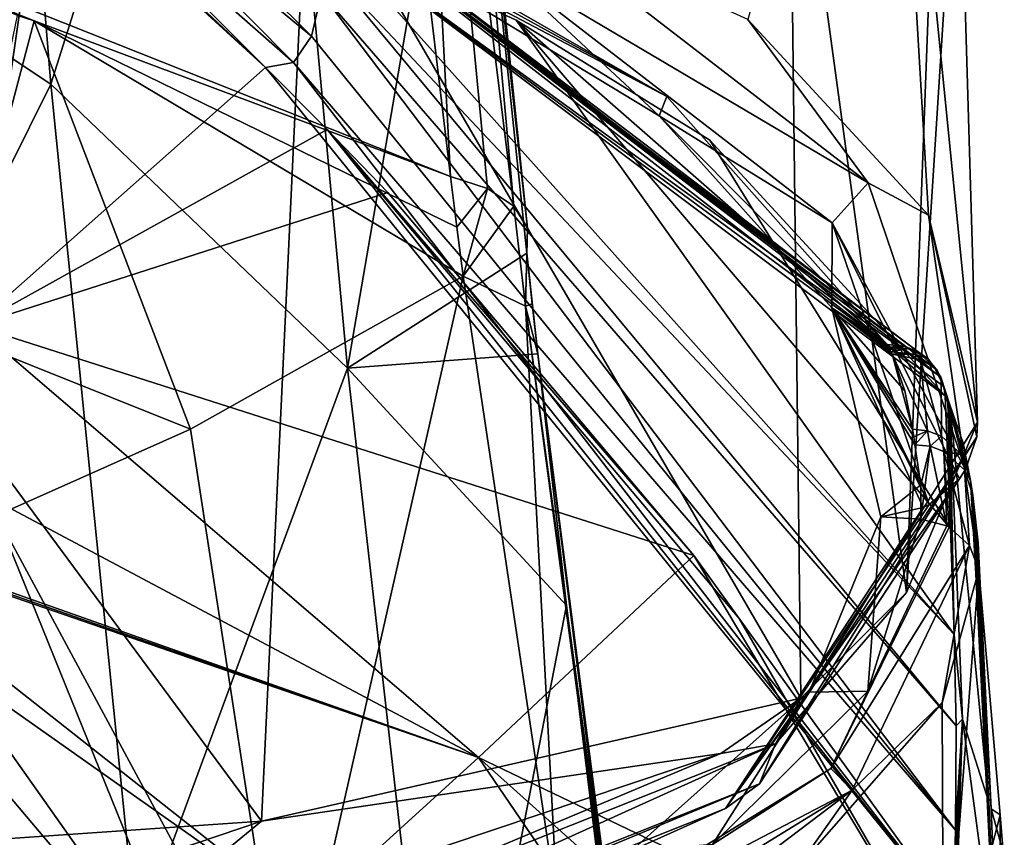
# Model space of a CAD drawing. Units: millimetres. Extents: x -23 to 23, y -122 to 215.
# Drawn here: x 8 to 13, y 94 to 98 of the extents above; entities that cross this region are included whole.
import ezdxf

# ---------------------------------------------------------------- set-up
doc = ezdxf.new("R2010")
doc.units = ezdxf.units.MM
doc.header["$LTSCALE"] = 65.185185
for name, color, linetype in [('109', 7, 'CONTINUOUS'), ('110', 7, 'CONTINUOUS'), ('111', 7, 'CONTINUOUS'), ('112', 7, 'CONTINUOUS'), ('113', 7, 'CONTINUOUS'), ('148', 7, 'CONTINUOUS'), ('149', 7, 'CONTINUOUS'), ('150', 7, 'CONTINUOUS'), ('151', 7, 'CONTINUOUS'), ('152', 7, 'CONTINUOUS'), ('67', 7, 'CONTINUOUS'), ('72', 7, 'CONTINUOUS'), ('75', 7, 'CONTINUOUS'), ('76', 7, 'CONTINUOUS'), ('77', 7, 'CONTINUOUS'), ('78', 7, 'CONTINUOUS'), ('79', 7, 'CONTINUOUS'), ('80', 7, 'CONTINUOUS'), ('81', 7, 'CONTINUOUS'), ('82', 7, 'CONTINUOUS'), ('83', 7, 'CONTINUOUS'), ('84', 7, 'CONTINUOUS'), ('85', 7, 'CONTINUOUS'), ('86', 7, 'CONTINUOUS'), ('87', 7, 'CONTINUOUS')]:
    doc.layers.add(name, color=color, linetype=linetype)

msp = doc.modelspace()

# ---------------------------------------------------------------- linework, layer by layer
at = {"layer": '109', "linetype": 'Continuous'}
for points in [[(7.6741, 98.3371, 73.0609), (7.5884, 98.3644, 73.0381), (0, 101.4382, 73.3687), (7.6741, 98.3371, 73.0609)], [(9.8242, 97.5333, 73.7315), (7.6741, 98.3371, 73.0609), (0, 101.4382, 73.3687), (9.8242, 97.5333, 73.7315)], [(9.8242, 97.5333, 73.7315), (0, 101.4382, 73.3687), (9.4087, 101.0375, 75.6192), (9.8242, 97.5333, 73.7315)]]:
    msp.add_3dface(points, dxfattribs=at)
at = {"layer": '110', "linetype": 'Continuous'}
for points in [[(9.8242, 97.5333, 73.7315), (9.4087, 101.0375, 75.6192), (9.5966, 101.8344, 76.2473), (9.8242, 97.5333, 73.7315)], [(10.0154, 97.4719, 73.8702), (9.8242, 97.5333, 73.7315), (9.5966, 101.8344, 76.2473), (10.0154, 97.4719, 73.8702)], [(10.1515, 97.381, 74.0482), (10.0154, 97.4719, 73.8702), (9.5966, 101.8344, 76.2473), (10.1515, 97.381, 74.0482)], [(9.7588, 101.7059, 76.5452), (10.1515, 97.381, 74.0482), (9.5966, 101.8344, 76.2473), (9.7588, 101.7059, 76.5452)], [(10.2229, 97.2659, 74.2548), (10.1515, 97.381, 74.0482), (9.7588, 101.7059, 76.5452), (10.2229, 97.2659, 74.2548)], [(9.7848, 101.3707, 76.7577), (10.2229, 97.2659, 74.2548), (9.7588, 101.7059, 76.5452), (9.7848, 101.3707, 76.7577)], [(9.9067, 100.1164, 76.1277), (10.2229, 97.2659, 74.2548), (9.7848, 101.3707, 76.7577), (9.9067, 100.1164, 76.1277)], [(10.2183, 97.1371, 74.4705), (10.2229, 97.2659, 74.2548), (9.9067, 100.1164, 76.1277), (10.2183, 97.1371, 74.4705)]]:
    msp.add_3dface(points, dxfattribs=at)
at = {"layer": '111', "linetype": 'Continuous'}
for points in [[(9.8581, 97.2716, 73.5788), (9.8242, 97.5333, 73.7315), (10.0154, 97.4719, 73.8702), (9.8581, 97.2716, 73.5788)], [(9.8894, 97.0191, 73.4287), (9.8581, 97.2716, 73.5788), (10.0154, 97.4719, 73.8702), (9.8894, 97.0191, 73.4287)], [(9.8894, 97.0191, 73.4287), (10.0154, 97.4719, 73.8702), (10.1515, 97.381, 74.0482), (9.8894, 97.0191, 73.4287)], [(9.8894, 97.0191, 73.4287), (10.1515, 97.381, 74.0482), (10.2112, 96.8632, 73.7443), (9.8894, 97.0191, 73.4287)], [(10.1515, 97.381, 74.0482), (10.2229, 97.2659, 74.2548), (10.2112, 96.8632, 73.7443), (10.1515, 97.381, 74.0482)], [(10.2229, 97.2659, 74.2548), (10.2183, 97.1371, 74.4705), (10.2112, 96.8632, 73.7443), (10.2229, 97.2659, 74.2548)], [(10.2112, 96.8632, 73.7443), (10.2183, 97.1371, 74.4705), (10.247, 96.8761, 74.3148), (10.2112, 96.8632, 73.7443)], [(10.2756, 96.6184, 74.1593), (10.2112, 96.8632, 73.7443), (10.247, 96.8761, 74.3148), (10.2756, 96.6184, 74.1593)]]:
    msp.add_3dface(points, dxfattribs=at)
at = {"layer": '112', "linetype": 'Continuous'}
for points in [[(9.8894, 97.0191, 73.4287), (10.2112, 96.8632, 73.7443), (10.3772, 93.7633, 71.3797), (9.8894, 97.0191, 73.4287)], [(10.2112, 96.8632, 73.7443), (10.2756, 96.6184, 74.1593), (11.1684, 89.7022, 69.1435), (10.2112, 96.8632, 73.7443)], [(10.2112, 96.8632, 73.7443), (11.1684, 89.7022, 69.1435), (11.1817, 89.7686, 68.9495), (10.2112, 96.8632, 73.7443)], [(10.3772, 93.7633, 71.3797), (10.2112, 96.8632, 73.7443), (11.171, 89.7975, 68.8421), (10.3772, 93.7633, 71.3797)], [(11.171, 89.7975, 68.8421), (10.2112, 96.8632, 73.7443), (11.1817, 89.7686, 68.9495), (11.171, 89.7975, 68.8421)], [(11.1684, 89.7022, 69.1435), (10.2756, 96.6184, 74.1593), (11.0412, 90.5627, 69.8714), (11.1684, 89.7022, 69.1435)], [(11.0412, 90.5627, 69.8714), (10.2756, 96.6184, 74.1593), (10.4232, 95.318, 73.3492), (11.0412, 90.5627, 69.8714)], [(10.6785, 93.2429, 71.928), (11.0412, 90.5627, 69.8714), (10.4232, 95.318, 73.3492), (10.6785, 93.2429, 71.928)]]:
    msp.add_3dface(points, dxfattribs=at)
at = {"layer": '113', "linetype": 'Continuous'}
for points in [[(5.8421, 99.2894, 81.9242), (7.7611, 98.0108, 80.1109), (7.3715, 102.7457, 81.9439), (5.8421, 99.2894, 81.9242)], [(7.3715, 102.7457, 81.9439), (7.7611, 98.0108, 80.1109), (8.8383, 101.4204, 79.6435), (7.3715, 102.7457, 81.9439)], [(7.7611, 98.0108, 80.1109), (9.2923, 96.5443, 77.3497), (8.8383, 101.4204, 79.6435), (7.7611, 98.0108, 80.1109)], [(9.2923, 96.5443, 77.3497), (9.9067, 100.1164, 76.1277), (8.8383, 101.4204, 79.6435), (9.2923, 96.5443, 77.3497)], [(10.2183, 97.1371, 74.4705), (9.9067, 100.1164, 76.1277), (9.2923, 96.5443, 77.3497), (10.2183, 97.1371, 74.4705)], [(5.8421, 99.2894, 81.9242), (6.2102, 94.888, 80.3439), (7.7611, 98.0108, 80.1109), (5.8421, 99.2894, 81.9242)], [(6.2102, 94.888, 80.3439), (8.204, 93.5936, 78.1089), (7.7611, 98.0108, 80.1109), (6.2102, 94.888, 80.3439)], [(7.7611, 98.0108, 80.1109), (8.204, 93.5936, 78.1089), (9.2923, 96.5443, 77.3497), (7.7611, 98.0108, 80.1109)], [(10.2756, 96.6184, 74.1593), (10.2183, 97.1371, 74.4705), (9.2923, 96.5443, 77.3497), (10.2756, 96.6184, 74.1593)], [(10.2183, 97.1371, 74.4705), (10.2756, 96.6184, 74.1593), (10.247, 96.8761, 74.3148), (10.2183, 97.1371, 74.4705)], [(10.4232, 95.318, 73.3492), (10.2756, 96.6184, 74.1593), (9.2923, 96.5443, 77.3497), (10.4232, 95.318, 73.3492)], [(8.204, 93.5936, 78.1089), (9.797, 92.0988, 74.7823), (9.2923, 96.5443, 77.3497), (8.204, 93.5936, 78.1089)], [(9.797, 92.0988, 74.7823), (10.4232, 95.318, 73.3492), (9.2923, 96.5443, 77.3497), (9.797, 92.0988, 74.7823)], [(10.6785, 93.2429, 71.928), (10.4232, 95.318, 73.3492), (9.797, 92.0988, 74.7823), (10.6785, 93.2429, 71.928)], [(6.359, 90.8707, 78.9814), (8.3722, 89.7673, 76.5818), (6.2102, 94.888, 80.3439), (6.359, 90.8707, 78.9814)], [(6.2102, 94.888, 80.3439), (8.3722, 89.7673, 76.5818), (8.204, 93.5936, 78.1089), (6.2102, 94.888, 80.3439)]]:
    msp.add_3dface(points, dxfattribs=at)
at = {"layer": '148', "linetype": 'Continuous'}
for points in [[(8.8686, 98.0963, 62.1866), (7.3639, 96.764, 64.0404), (9.1882, 97.7766, 61.8392), (8.8686, 98.0963, 62.1866)], [(7.3639, 96.764, 64.0404), (9.5014, 97.4507, 61.4735), (9.1882, 97.7766, 61.8392), (7.3639, 96.764, 64.0404)], [(7.3639, 96.764, 64.0404), (11.0815, 95.5752, 59.0944), (9.5014, 97.4507, 61.4735), (7.3639, 96.764, 64.0404)], [(8.4812, 96.2283, 71.8645), (9.8894, 97.0191, 73.4287), (8.9789, 93.0012, 68.6805), (8.4812, 96.2283, 71.8645)], [(9.8894, 97.0191, 73.4287), (10.3772, 93.7633, 71.3797), (8.9789, 93.0012, 68.6805), (9.8894, 97.0191, 73.4287)], [(7.3639, 96.764, 64.0404), (6.8176, 96.2102, 65.1189), (9.9695, 94.5324, 61.325), (7.3639, 96.764, 64.0404)], [(11.0815, 95.5752, 59.0944), (7.3639, 96.764, 64.0404), (9.9695, 94.5324, 61.325), (11.0815, 95.5752, 59.0944)], [(6.8176, 96.2102, 65.1189), (6.5406, 95.7439, 66.3901), (9.9695, 94.5324, 61.325), (6.8176, 96.2102, 65.1189)], [(7.4797, 95.7829, 70.5927), (8.4812, 96.2283, 71.8645), (8.9789, 93.0012, 68.6805), (7.4797, 95.7829, 70.5927)], [(6.5406, 95.7439, 66.3901), (6.5365, 95.7298, 66.4351), (9.9695, 94.5324, 61.325), (6.5406, 95.7439, 66.3901)], [(6.86, 95.5347, 69.4325), (7.4797, 95.7829, 70.5927), (8.5497, 93.1453, 66.1031), (6.86, 95.5347, 69.4325)], [(8.5497, 93.1453, 66.1031), (7.4797, 95.7829, 70.5927), (8.9789, 93.0012, 68.6805), (8.5497, 93.1453, 66.1031)], [(6.5365, 95.7298, 66.4351), (6.5288, 95.719, 66.4835), (9.9695, 94.5324, 61.325), (6.5365, 95.7298, 66.4351)], [(6.5288, 95.719, 66.4835), (6.5884, 95.465, 68.5448), (9.0707, 93.7142, 63.6075), (6.5288, 95.719, 66.4835)], [(9.9695, 94.5324, 61.325), (6.5288, 95.719, 66.4835), (9.0707, 93.7142, 63.6075), (9.9695, 94.5324, 61.325)], [(12.4052, 93.363, 55.5157), (11.0815, 95.5752, 59.0944), (9.9695, 94.5324, 61.325), (12.4052, 93.363, 55.5157)], [(12.4052, 93.363, 55.5157), (11.316, 95.2509, 58.6282), (11.0815, 95.5752, 59.0944), (12.4052, 93.363, 55.5157)], [(6.5884, 95.465, 68.5448), (6.86, 95.5347, 69.4325), (8.5497, 93.1453, 66.1031), (6.5884, 95.465, 68.5448)], [(9.0707, 93.7142, 63.6075), (6.5884, 95.465, 68.5448), (8.5497, 93.1453, 66.1031), (9.0707, 93.7142, 63.6075)], [(11.6425, 92.0753, 58.5422), (9.9695, 94.5324, 61.325), (9.0707, 93.7142, 63.6075), (11.6425, 92.0753, 58.5422)], [(12.061, 92.6593, 57.0435), (12.4052, 93.363, 55.5157), (9.9695, 94.5324, 61.325), (12.061, 92.6593, 57.0435)], [(11.6425, 92.0753, 58.5422), (12.061, 92.6593, 57.0435), (9.9695, 94.5324, 61.325), (11.6425, 92.0753, 58.5422)]]:
    msp.add_3dface(points, dxfattribs=at)
at = {"layer": '149', "linetype": 'Continuous'}
for points in [[(11.5739, 99.8215, 47.5405), (12.3974, 101.2316, 51.6648), (12.1787, 95.3844, 48.9616), (11.5739, 99.8215, 47.5405)], [(12.3974, 101.2316, 51.6648), (12.4475, 99.5839, 51.6605), (12.1787, 95.3844, 48.9616), (12.3974, 101.2316, 51.6648)], [(9.0859, 99.2224, 44.0108), (11.5739, 99.8215, 47.5405), (11.6342, 94.8384, 47.3059), (9.0859, 99.2224, 44.0108)], [(11.6342, 94.8384, 47.3059), (11.5739, 99.8215, 47.5405), (12.1787, 95.3844, 48.9616), (11.6342, 94.8384, 47.3059)], [(12.4475, 99.5839, 51.6605), (12.546, 96.2639, 51.6516), (12.1787, 95.3844, 48.9616), (12.4475, 99.5839, 51.6605)], [(5.3444, 98.9454, 41.7497), (9.0859, 99.2224, 44.0108), (8.8483, 94.203, 43.6917), (5.3444, 98.9454, 41.7497)], [(8.8483, 94.203, 43.6917), (9.0859, 99.2224, 44.0108), (11.6342, 94.8384, 47.3059), (8.8483, 94.203, 43.6917)], [(4.6537, 93.9138, 41.477), (5.3444, 98.9454, 41.7497), (8.8483, 94.203, 43.6917), (4.6537, 93.9138, 41.477)], [(8.8483, 94.203, 43.6917), (11.6342, 94.8384, 47.3059), (11.22, 94.5526, 46.4256), (8.8483, 94.203, 43.6917)], [(8.8483, 94.203, 43.6917), (11.22, 94.5526, 46.4256), (7.9291, 93.4477, 43.0333), (8.8483, 94.203, 43.6917)], [(4.6537, 93.9138, 41.477), (8.8483, 94.203, 43.6917), (5.2866, 92.9981, 41.6874), (4.6537, 93.9138, 41.477)], [(5.2866, 92.9981, 41.6874), (8.8483, 94.203, 43.6917), (7.9291, 93.4477, 43.0333), (5.2866, 92.9981, 41.6874)]]:
    msp.add_3dface(points, dxfattribs=at)
at = {"layer": '150', "linetype": 'Continuous'}
for points in [[(12.1787, 95.3844, 48.9616), (12.546, 96.2639, 51.6516), (11.5027, 94.6035, 47.0388), (12.1787, 95.3844, 48.9616)], [(11.5027, 94.6035, 47.0388), (12.546, 96.2639, 51.6516), (12.5424, 96.1882, 51.6793), (11.5027, 94.6035, 47.0388)], [(11.5027, 94.6035, 47.0388), (12.5424, 96.1882, 51.6793), (11.4205, 94.3962, 47.1492), (11.5027, 94.6035, 47.0388)], [(12.5424, 96.1882, 51.6793), (12.4846, 96.0205, 51.7389), (11.4205, 94.3962, 47.1492), (12.5424, 96.1882, 51.6793)], [(12.4527, 95.9728, 51.7558), (11.4205, 94.3962, 47.1492), (12.4846, 96.0205, 51.7389), (12.4527, 95.9728, 51.7558)], [(11.2453, 94.2696, 47.2725), (11.4205, 94.3962, 47.1492), (12.4527, 95.9728, 51.7558), (11.2453, 94.2696, 47.2725)], [(11.2453, 94.2696, 47.2725), (12.4527, 95.9728, 51.7558), (12.2959, 95.8389, 51.8027), (11.2453, 94.2696, 47.2725)], [(12.265, 95.8235, 51.8082), (11.2453, 94.2696, 47.2725), (12.2959, 95.8389, 51.8027), (12.265, 95.8235, 51.8082)], [(12.265, 95.8235, 51.8082), (11.6768, 94.8704, 49.1785), (11.2453, 94.2696, 47.2725), (12.265, 95.8235, 51.8082)], [(12.0464, 95.7761, 51.8252), (11.6768, 94.8704, 49.1785), (12.265, 95.8235, 51.8082), (12.0464, 95.7761, 51.8252)], [(11.6342, 94.8384, 47.3059), (12.1787, 95.3844, 48.9616), (11.5027, 94.6035, 47.0388), (11.6342, 94.8384, 47.3059)], [(11.6768, 94.8704, 49.1785), (10.7614, 94.0529, 46.7898), (11.2453, 94.2696, 47.2725), (11.6768, 94.8704, 49.1785)], [(11.22, 94.5526, 46.4256), (11.6342, 94.8384, 47.3059), (11.5027, 94.6035, 47.0388), (11.22, 94.5526, 46.4256)], [(8.3351, 93.3415, 43.351), (11.5027, 94.6035, 47.0388), (8.2833, 93.146, 43.496), (8.3351, 93.3415, 43.351)], [(8.2833, 93.146, 43.496), (11.5027, 94.6035, 47.0388), (11.4205, 94.3962, 47.1492), (8.2833, 93.146, 43.496)], [(8.3351, 93.3415, 43.351), (11.22, 94.5526, 46.4256), (11.5027, 94.6035, 47.0388), (8.3351, 93.3415, 43.351)], [(7.9291, 93.4477, 43.0333), (11.22, 94.5526, 46.4256), (8.3351, 93.3415, 43.351), (7.9291, 93.4477, 43.0333)], [(11.2453, 94.2696, 47.2725), (8.1713, 93.045, 43.6939), (11.4205, 94.3962, 47.1492), (11.2453, 94.2696, 47.2725)], [(8.1713, 93.045, 43.6939), (8.2833, 93.146, 43.496), (11.4205, 94.3962, 47.1492), (8.1713, 93.045, 43.6939)], [(11.2453, 94.2696, 47.2725), (10.7614, 94.0529, 46.7898), (8.1713, 93.045, 43.6939), (11.2453, 94.2696, 47.2725)]]:
    msp.add_3dface(points, dxfattribs=at)
at = {"layer": '151', "linetype": 'Continuous'}
for points in [[(10.0462, 98.6465, 60.008), (11.9812, 97.5006, 56.0423), (10.2105, 98.8684, 60.0392), (10.0462, 98.6465, 60.008)], [(11.9812, 97.5006, 56.0423), (11.3599, 98.3453, 57.9162), (10.2105, 98.8684, 60.0392), (11.9812, 97.5006, 56.0423)], [(9.3793, 98.7724, 60.581), (10.9017, 97.8478, 57.8792), (10.0462, 98.6465, 60.008), (9.3793, 98.7724, 60.581)], [(10.0462, 98.6465, 60.008), (10.9017, 97.8478, 57.8792), (11.795, 97.295, 56.0586), (10.0462, 98.6465, 60.008)], [(10.0462, 98.6465, 60.008), (11.795, 97.295, 56.0586), (11.9812, 97.5006, 56.0423), (10.0462, 98.6465, 60.008)], [(12.2932, 97.3332, 54.868), (11.3599, 98.3453, 57.9162), (11.9812, 97.5006, 56.0423), (12.2932, 97.3332, 54.868)], [(10.9017, 97.8478, 57.8792), (11.7946, 96.855, 54.9779), (11.795, 97.295, 56.0586), (10.9017, 97.8478, 57.8792)], [(11.795, 97.295, 56.0586), (12.4846, 96.0205, 51.7389), (11.9812, 97.5006, 56.0423), (11.795, 97.295, 56.0586)], [(12.4846, 96.0205, 51.7389), (12.2932, 97.3332, 54.868), (11.9812, 97.5006, 56.0423), (12.4846, 96.0205, 51.7389)], [(12.5424, 96.1882, 51.6793), (12.546, 96.2639, 51.6516), (12.2932, 97.3332, 54.868), (12.5424, 96.1882, 51.6793)], [(12.4846, 96.0205, 51.7389), (12.5424, 96.1882, 51.6793), (12.2932, 97.3332, 54.868), (12.4846, 96.0205, 51.7389)], [(11.7946, 96.855, 54.9779), (12.2959, 95.8389, 51.8027), (11.795, 97.295, 56.0586), (11.7946, 96.855, 54.9779)], [(12.4527, 95.9728, 51.7558), (12.4846, 96.0205, 51.7389), (11.795, 97.295, 56.0586), (12.4527, 95.9728, 51.7558)], [(12.2959, 95.8389, 51.8027), (12.4527, 95.9728, 51.7558), (11.795, 97.295, 56.0586), (12.2959, 95.8389, 51.8027)], [(11.7946, 96.855, 54.9779), (12.0464, 95.7761, 51.8252), (12.265, 95.8235, 51.8082), (11.7946, 96.855, 54.9779)], [(11.7946, 96.855, 54.9779), (12.265, 95.8235, 51.8082), (12.2959, 95.8389, 51.8027), (11.7946, 96.855, 54.9779)]]:
    msp.add_3dface(points, dxfattribs=at)
at = {"layer": '152', "linetype": 'Continuous'}
for points in [[(11.3599, 98.3453, 57.9162), (12.2932, 97.3332, 54.868), (12.0853, 100.8741, 55.3017), (11.3599, 98.3453, 57.9162)], [(12.546, 96.2639, 51.6516), (12.4475, 99.5839, 51.6605), (12.0853, 100.8741, 55.3017), (12.546, 96.2639, 51.6516)], [(12.2932, 97.3332, 54.868), (12.546, 96.2639, 51.6516), (12.0853, 100.8741, 55.3017), (12.2932, 97.3332, 54.868)]]:
    msp.add_3dface(points, dxfattribs=at)
at = {"layer": '67', "linetype": 'Continuous'}
for points in [[(8.9436, 99.0487, 61.3883), (10.9425, 97.9473, 58.1699), (9.3793, 98.7724, 60.581), (8.9436, 99.0487, 61.3883)], [(9.3793, 98.7724, 60.581), (10.9425, 97.9473, 58.1699), (10.9017, 97.8478, 57.8792), (9.3793, 98.7724, 60.581)], [(10.9425, 97.9473, 58.1699), (12.0791, 96.6661, 54.426), (10.9017, 97.8478, 57.8792), (10.9425, 97.9473, 58.1699)], [(10.9017, 97.8478, 57.8792), (12.0791, 96.6661, 54.426), (11.7946, 96.855, 54.9779), (10.9017, 97.8478, 57.8792)], [(12.2232, 96.1483, 52.9127), (12.253, 95.9401, 52.3044), (11.7946, 96.855, 54.9779), (12.2232, 96.1483, 52.9127)], [(11.7946, 96.855, 54.9779), (12.253, 95.9401, 52.3044), (12.0464, 95.7761, 51.8252), (11.7946, 96.855, 54.9779)], [(12.2165, 96.1883, 53.0297), (12.2232, 96.1483, 52.9127), (11.7946, 96.855, 54.9779), (12.2165, 96.1883, 53.0297)], [(12.2101, 96.228, 53.1457), (12.2165, 96.1883, 53.0297), (11.7946, 96.855, 54.9779), (12.2101, 96.228, 53.1457)], [(12.1699, 96.4272, 53.7277), (12.2101, 96.228, 53.1457), (11.7946, 96.855, 54.9779), (12.1699, 96.4272, 53.7277)], [(12.1046, 96.6162, 54.2802), (12.1699, 96.4272, 53.7277), (11.7946, 96.855, 54.9779), (12.1046, 96.6162, 54.2802)], [(12.0988, 96.6274, 54.313), (12.1046, 96.6162, 54.2802), (11.7946, 96.855, 54.9779), (12.0988, 96.6274, 54.313)], [(12.0927, 96.6392, 54.3475), (12.0988, 96.6274, 54.313), (11.7946, 96.855, 54.9779), (12.0927, 96.6392, 54.3475)], [(12.0865, 96.6512, 54.3824), (12.0927, 96.6392, 54.3475), (11.7946, 96.855, 54.9779), (12.0865, 96.6512, 54.3824)], [(12.0791, 96.6661, 54.426), (12.0865, 96.6512, 54.3824), (11.7946, 96.855, 54.9779), (12.0791, 96.6661, 54.426)], [(12.253, 95.9401, 52.3044), (12.2534, 95.7639, 51.7895), (12.0464, 95.7761, 51.8252), (12.253, 95.9401, 52.3044)], [(11.6768, 94.8704, 49.1785), (12.0464, 95.7761, 51.8252), (11.9794, 94.8745, 49.1905), (11.6768, 94.8704, 49.1785)], [(12.0464, 95.7761, 51.8252), (12.2534, 95.7639, 51.7895), (11.9794, 94.8745, 49.1905), (12.0464, 95.7761, 51.8252)], [(10.7614, 94.0529, 46.7898), (11.6768, 94.8704, 49.1785), (11.1774, 94.0828, 46.8771), (10.7614, 94.0529, 46.7898)], [(11.1774, 94.0828, 46.8771), (11.6768, 94.8704, 49.1785), (11.9794, 94.8745, 49.1905), (11.1774, 94.0828, 46.8771)]]:
    msp.add_3dface(points, dxfattribs=at)
at = {"layer": '72', "linetype": 'Continuous'}
for points in [[(7.7112, 99.1565, 63.263), (2.8363, 100.3102, 66.0509), (5.6342, 97.9343, 65.2371), (7.7112, 99.1565, 63.263)], [(7.7112, 99.1565, 63.263), (5.6342, 97.9343, 65.2371), (7.3639, 96.764, 64.0404), (7.7112, 99.1565, 63.263)], [(8.8686, 98.0963, 62.1866), (7.7112, 99.1565, 63.263), (7.3639, 96.764, 64.0404), (8.8686, 98.0963, 62.1866)], [(7.7112, 99.1565, 63.263), (8.8686, 98.0963, 62.1866), (8.1541, 98.769, 62.8814), (7.7112, 99.1565, 63.263)], [(7.6741, 98.3371, 73.0609), (7.2477, 96.722, 71.4279), (7.5884, 98.3644, 73.0381), (7.6741, 98.3371, 73.0609)], [(7.2477, 96.722, 71.4279), (7.6741, 98.3371, 73.0609), (8.4812, 96.2283, 71.8645), (7.2477, 96.722, 71.4279)], [(8.4812, 96.2283, 71.8645), (7.6741, 98.3371, 73.0609), (9.8894, 97.0191, 73.4287), (8.4812, 96.2283, 71.8645)], [(9.8894, 97.0191, 73.4287), (7.6741, 98.3371, 73.0609), (9.8581, 97.2716, 73.5788), (9.8894, 97.0191, 73.4287)], [(9.8581, 97.2716, 73.5788), (7.6741, 98.3371, 73.0609), (9.8242, 97.5333, 73.7315), (9.8581, 97.2716, 73.5788)], [(7.4797, 95.7829, 70.5927), (7.2477, 96.722, 71.4279), (8.4812, 96.2283, 71.8645), (7.4797, 95.7829, 70.5927)]]:
    msp.add_3dface(points, dxfattribs=at)
at = {"layer": '75', "linetype": 'Continuous'}
for points in [[(8.1541, 98.769, 62.8814), (8.8686, 98.0963, 62.1866), (7.6113, 99.3554, 63.3273), (8.1541, 98.769, 62.8814)], [(7.6113, 99.3554, 63.3273), (8.8686, 98.0963, 62.1866), (9.0141, 98.123, 62.0074), (7.6113, 99.3554, 63.3273)], [(7.867, 99.2803, 63.0916), (7.6113, 99.3554, 63.3273), (9.0141, 98.123, 62.0074), (7.867, 99.2803, 63.0916)], [(8.1803, 99.1789, 62.7851), (7.867, 99.2803, 63.0916), (9.1062, 98.2593, 61.8684), (8.1803, 99.1789, 62.7851)], [(9.1062, 98.2593, 61.8684), (7.867, 99.2803, 63.0916), (9.0141, 98.123, 62.0074), (9.1062, 98.2593, 61.8684)], [(9.1587, 98.481, 61.7587), (8.1803, 99.1789, 62.7851), (9.1062, 98.2593, 61.8684), (9.1587, 98.481, 61.7587)]]:
    msp.add_3dface(points, dxfattribs=at)
at = {"layer": '76', "linetype": 'Continuous'}
for points in [[(9.1811, 98.8017, 61.6649), (9.1736, 98.6287, 61.71), (12.4254, 95.1685, 54.9448), (9.1811, 98.8017, 61.6649)], [(9.1811, 98.8017, 61.6649), (12.4254, 95.1685, 54.9448), (10.163, 98.342, 60.3047), (9.1811, 98.8017, 61.6649)], [(9.1736, 98.6287, 61.71), (9.1587, 98.481, 61.7587), (12.4351, 94.6958, 55.0936), (9.1736, 98.6287, 61.71)], [(12.4254, 95.1685, 54.9448), (9.1736, 98.6287, 61.71), (12.4351, 94.6958, 55.0936), (12.4254, 95.1685, 54.9448)], [(9.1587, 98.481, 61.7587), (9.1062, 98.2593, 61.8684), (12.4332, 94.1577, 55.2627), (9.1587, 98.481, 61.7587)], [(12.4351, 94.6958, 55.0936), (9.1587, 98.481, 61.7587), (12.4332, 94.1577, 55.2627), (12.4351, 94.6958, 55.0936)], [(12.4254, 95.1685, 54.9448), (12.4063, 95.7159, 54.7691), (10.163, 98.342, 60.3047), (12.4254, 95.1685, 54.9448)], [(10.163, 98.342, 60.3047), (12.4063, 95.7159, 54.7691), (11.1641, 97.7212, 58.4834), (10.163, 98.342, 60.3047)], [(9.1062, 98.2593, 61.8684), (9.0141, 98.123, 62.0074), (12.4332, 94.1577, 55.2627), (9.1062, 98.2593, 61.8684)], [(9.0141, 98.123, 62.0074), (8.8686, 98.0963, 62.1866), (12.42, 93.7139, 55.4002), (9.0141, 98.123, 62.0074)], [(12.42, 93.7139, 55.4002), (8.8686, 98.0963, 62.1866), (9.1882, 97.7766, 61.8392), (12.42, 93.7139, 55.4002)], [(12.4332, 94.1577, 55.2627), (9.0141, 98.123, 62.0074), (12.42, 93.7139, 55.4002), (12.4332, 94.1577, 55.2627)], [(11.316, 95.2509, 58.6282), (12.42, 93.7139, 55.4002), (9.1882, 97.7766, 61.8392), (11.316, 95.2509, 58.6282)], [(11.0815, 95.5752, 59.0944), (11.316, 95.2509, 58.6282), (9.1882, 97.7766, 61.8392), (11.0815, 95.5752, 59.0944)], [(9.5014, 97.4507, 61.4735), (11.0815, 95.5752, 59.0944), (9.1882, 97.7766, 61.8392), (9.5014, 97.4507, 61.4735)], [(12.4063, 95.7159, 54.7691), (12.3791, 96.4002, 54.5383), (11.1641, 97.7212, 58.4834), (12.4063, 95.7159, 54.7691)], [(12.4052, 93.363, 55.5157), (12.42, 93.7139, 55.4002), (11.316, 95.2509, 58.6282), (12.4052, 93.363, 55.5157)]]:
    msp.add_3dface(points, dxfattribs=at)
at = {"layer": '77', "linetype": 'Continuous'}
for points in [[(10.9425, 97.9473, 58.1699), (8.9436, 99.0487, 61.3883), (9.0107, 99.0538, 61.4408), (10.9425, 97.9473, 58.1699)], [(12.0791, 96.6661, 54.426), (10.9425, 97.9473, 58.1699), (9.0107, 99.0538, 61.4408), (12.0791, 96.6661, 54.426)], [(12.0791, 96.6661, 54.426), (9.0107, 99.0538, 61.4408), (12.167, 96.6573, 54.4418), (12.0791, 96.6661, 54.426)], [(9.0107, 99.0538, 61.4408), (9.0716, 99.036, 61.4961), (12.167, 96.6573, 54.4418), (9.0107, 99.0538, 61.4408)], [(9.0716, 99.036, 61.4961), (9.1569, 98.9442, 61.5966), (12.2403, 96.6286, 54.4651), (9.0716, 99.036, 61.4961)], [(12.167, 96.6573, 54.4418), (9.0716, 99.036, 61.4961), (12.2403, 96.6286, 54.4651), (12.167, 96.6573, 54.4418)], [(9.1569, 98.9442, 61.5966), (9.1811, 98.8017, 61.6649), (12.3564, 96.4969, 54.5167), (9.1569, 98.9442, 61.5966)], [(12.2403, 96.6286, 54.4651), (9.1569, 98.9442, 61.5966), (12.3388, 96.5318, 54.5098), (12.2403, 96.6286, 54.4651)], [(12.3388, 96.5318, 54.5098), (9.1569, 98.9442, 61.5966), (12.3564, 96.4969, 54.5167), (12.3388, 96.5318, 54.5098)], [(12.3791, 96.4002, 54.5383), (9.1811, 98.8017, 61.6649), (10.163, 98.342, 60.3047), (12.3791, 96.4002, 54.5383)], [(9.1811, 98.8017, 61.6649), (12.3791, 96.4002, 54.5383), (12.372, 96.4492, 54.5273), (9.1811, 98.8017, 61.6649)], [(12.3564, 96.4969, 54.5167), (9.1811, 98.8017, 61.6649), (12.372, 96.4492, 54.5273), (12.3564, 96.4969, 54.5167)], [(12.3791, 96.4002, 54.5383), (10.163, 98.342, 60.3047), (11.1641, 97.7212, 58.4834), (12.3791, 96.4002, 54.5383)]]:
    msp.add_3dface(points, dxfattribs=at)
at = {"layer": '78', "linetype": 'Continuous'}
for points in [[(12.0865, 96.6512, 54.3824), (12.0791, 96.6661, 54.426), (12.167, 96.6573, 54.4418), (12.0865, 96.6512, 54.3824)], [(12.0865, 96.6512, 54.3824), (12.167, 96.6573, 54.4418), (12.1921, 96.6449, 54.4295), (12.0865, 96.6512, 54.3824)], [(12.0865, 96.6512, 54.3824), (12.1921, 96.6449, 54.4295), (12.0927, 96.6392, 54.3475), (12.0865, 96.6512, 54.3824)], [(12.0988, 96.6274, 54.313), (12.0927, 96.6392, 54.3475), (12.1921, 96.6449, 54.4295), (12.0988, 96.6274, 54.313)], [(12.22, 96.616, 54.3671), (12.0988, 96.6274, 54.313), (12.1921, 96.6449, 54.4295), (12.22, 96.616, 54.3671)], [(12.1046, 96.6162, 54.2802), (12.0988, 96.6274, 54.313), (12.22, 96.616, 54.3671), (12.1046, 96.6162, 54.2802)], [(12.1046, 96.6162, 54.2802), (12.22, 96.616, 54.3671), (12.2508, 96.5859, 54.3114), (12.1046, 96.6162, 54.2802)], [(12.167, 96.6573, 54.4418), (12.2403, 96.6286, 54.4651), (12.1921, 96.6449, 54.4295), (12.167, 96.6573, 54.4418)], [(12.1921, 96.6449, 54.4295), (12.2403, 96.6286, 54.4651), (12.2896, 96.5928, 54.4854), (12.1921, 96.6449, 54.4295)], [(12.22, 96.616, 54.3671), (12.1921, 96.6449, 54.4295), (12.2896, 96.5928, 54.4854), (12.22, 96.616, 54.3671)], [(12.22, 96.616, 54.3671), (12.3225, 96.5491, 54.4384), (12.2508, 96.5859, 54.3114), (12.22, 96.616, 54.3671)], [(12.3225, 96.5491, 54.4384), (12.22, 96.616, 54.3671), (12.2896, 96.5928, 54.4854), (12.3225, 96.5491, 54.4384)], [(12.2403, 96.6286, 54.4651), (12.3388, 96.5318, 54.5098), (12.2896, 96.5928, 54.4854), (12.2403, 96.6286, 54.4651)], [(12.2508, 96.5859, 54.3114), (12.3225, 96.5491, 54.4384), (12.358, 96.4914, 54.3548), (12.2508, 96.5859, 54.3114)], [(12.3564, 96.4969, 54.5167), (12.3225, 96.5491, 54.4384), (12.2896, 96.5928, 54.4854), (12.3564, 96.4969, 54.5167)], [(12.3564, 96.4969, 54.5167), (12.372, 96.4492, 54.5273), (12.3225, 96.5491, 54.4384), (12.3564, 96.4969, 54.5167)], [(12.3225, 96.5491, 54.4384), (12.372, 96.4492, 54.5273), (12.358, 96.4914, 54.3548), (12.3225, 96.5491, 54.4384)]]:
    msp.add_3dface(points, dxfattribs=at)
at = {"layer": '79', "linetype": 'Continuous'}
for points in [[(12.3791, 96.4002, 54.5383), (12.4063, 95.7159, 54.7691), (12.3934, 96.3761, 54.4707), (12.3791, 96.4002, 54.5383)], [(12.4063, 95.7159, 54.7691), (12.4024, 96.3535, 54.4058), (12.3934, 96.3761, 54.4707), (12.4063, 95.7159, 54.7691)], [(12.4063, 95.7159, 54.7691), (12.4254, 95.1685, 54.9448), (12.4024, 96.3535, 54.4058), (12.4063, 95.7159, 54.7691)], [(12.4024, 96.3535, 54.4058), (12.4254, 95.1685, 54.9448), (12.4685, 94.7299, 54.8899), (12.4024, 96.3535, 54.4058)], [(12.4254, 95.1685, 54.9448), (12.4351, 94.6958, 55.0936), (12.4685, 94.7299, 54.8899), (12.4254, 95.1685, 54.9448)], [(12.4332, 94.1577, 55.2627), (12.42, 93.7139, 55.4002), (12.4685, 94.7299, 54.8899), (12.4332, 94.1577, 55.2627)], [(12.4685, 94.7299, 54.8899), (12.42, 93.7139, 55.4002), (12.4245, 93.3368, 55.4271), (12.4685, 94.7299, 54.8899)], [(12.4351, 94.6958, 55.0936), (12.4332, 94.1577, 55.2627), (12.4685, 94.7299, 54.8899), (12.4351, 94.6958, 55.0936)]]:
    msp.add_3dface(points, dxfattribs=at)
at = {"layer": '80', "linetype": 'Continuous'}
for points in [[(12.4024, 96.3535, 54.4058), (12.4685, 94.7299, 54.8899), (12.605, 94.3013, 53.779), (12.4024, 96.3535, 54.4058)], [(12.5093, 95.9632, 53.2512), (12.4024, 96.3535, 54.4058), (12.605, 94.3013, 53.779), (12.5093, 95.9632, 53.2512)], [(12.4024, 96.3535, 54.4058), (12.5093, 95.9632, 53.2512), (12.4714, 96.1564, 53.8181), (12.4024, 96.3535, 54.4058)], [(12.4685, 94.7299, 54.8899), (12.4245, 93.3368, 55.4271), (12.6314, 93.5142, 54.0289), (12.4685, 94.7299, 54.8899)], [(12.605, 94.3013, 53.779), (12.4685, 94.7299, 54.8899), (12.6314, 93.5142, 54.0289), (12.605, 94.3013, 53.779)]]:
    msp.add_3dface(points, dxfattribs=at)
at = {"layer": '81', "linetype": 'Continuous'}
for points in [[(12.2101, 96.228, 53.1457), (12.1699, 96.4272, 53.7277), (12.1046, 96.6162, 54.2802), (12.2101, 96.228, 53.1457)], [(12.2101, 96.228, 53.1457), (12.1046, 96.6162, 54.2802), (12.2875, 96.2195, 53.1524), (12.2101, 96.228, 53.1457)], [(12.1046, 96.6162, 54.2802), (12.2508, 96.5859, 54.3114), (12.2875, 96.2195, 53.1524), (12.1046, 96.6162, 54.2802)], [(12.2508, 96.5859, 54.3114), (12.358, 96.4914, 54.3548), (12.3594, 96.1925, 53.1652), (12.2508, 96.5859, 54.3114)], [(12.2875, 96.2195, 53.1524), (12.2508, 96.5859, 54.3114), (12.3594, 96.1925, 53.1652), (12.2875, 96.2195, 53.1524)], [(12.358, 96.4914, 54.3548), (12.4024, 96.3535, 54.4058), (12.4655, 96.0964, 53.2034), (12.358, 96.4914, 54.3548)], [(12.3594, 96.1925, 53.1652), (12.358, 96.4914, 54.3548), (12.4655, 96.0964, 53.2034), (12.3594, 96.1925, 53.1652)], [(12.4024, 96.3535, 54.4058), (12.4714, 96.1564, 53.8181), (12.4655, 96.0964, 53.2034), (12.4024, 96.3535, 54.4058)], [(12.4714, 96.1564, 53.8181), (12.5093, 95.9632, 53.2512), (12.4655, 96.0964, 53.2034), (12.4714, 96.1564, 53.8181)]]:
    msp.add_3dface(points, dxfattribs=at)
at = {"layer": '82', "linetype": 'Continuous'}
for points in [[(12.2165, 96.1883, 53.0297), (12.2101, 96.228, 53.1457), (12.2875, 96.2195, 53.1524), (12.2165, 96.1883, 53.0297)], [(12.2232, 96.1483, 52.9127), (12.2165, 96.1883, 53.0297), (12.2875, 96.2195, 53.1524), (12.2232, 96.1483, 52.9127)], [(12.2232, 96.1483, 52.9127), (12.2875, 96.2195, 53.1524), (12.3007, 96.1401, 52.9203), (12.2232, 96.1483, 52.9127)], [(12.2875, 96.2195, 53.1524), (12.3594, 96.1925, 53.1652), (12.3007, 96.1401, 52.9203), (12.2875, 96.2195, 53.1524)], [(12.3007, 96.1401, 52.9203), (12.3594, 96.1925, 53.1652), (12.3722, 96.1135, 52.9337), (12.3007, 96.1401, 52.9203)], [(12.3594, 96.1925, 53.1652), (12.4655, 96.0964, 53.2034), (12.3722, 96.1135, 52.9337), (12.3594, 96.1925, 53.1652)], [(12.3722, 96.1135, 52.9337), (12.4655, 96.0964, 53.2034), (12.4782, 96.0182, 52.9728), (12.3722, 96.1135, 52.9337)], [(12.4655, 96.0964, 53.2034), (12.5093, 95.9632, 53.2512), (12.4782, 96.0182, 52.9728), (12.4655, 96.0964, 53.2034)], [(12.4782, 96.0182, 52.9728), (12.5093, 95.9632, 53.2512), (12.5222, 95.8856, 53.0209), (12.4782, 96.0182, 52.9728)], [(12.5222, 95.8856, 53.0209), (12.5093, 95.9632, 53.2512), (12.5153, 95.9249, 53.1383), (12.5222, 95.8856, 53.0209)]]:
    msp.add_3dface(points, dxfattribs=at)
at = {"layer": '83', "linetype": 'Continuous'}
for points in [[(12.5093, 95.9632, 53.2512), (12.605, 94.3013, 53.779), (12.5153, 95.9249, 53.1383), (12.5093, 95.9632, 53.2512)], [(12.5153, 95.9249, 53.1383), (12.605, 94.3013, 53.779), (12.6844, 92.5702, 53.866), (12.5153, 95.9249, 53.1383)], [(12.5222, 95.8856, 53.0209), (12.5153, 95.9249, 53.1383), (12.6159, 94.2669, 53.6586), (12.5222, 95.8856, 53.0209)], [(12.6159, 94.2669, 53.6586), (12.5153, 95.9249, 53.1383), (12.6844, 92.5702, 53.866), (12.6159, 94.2669, 53.6586)], [(12.605, 94.3013, 53.779), (12.6314, 93.5142, 54.0289), (12.6593, 92.6653, 54.075), (12.605, 94.3013, 53.779)], [(12.6844, 92.5702, 53.866), (12.605, 94.3013, 53.779), (12.6593, 92.6653, 54.075), (12.6844, 92.5702, 53.866)]]:
    msp.add_3dface(points, dxfattribs=at)
at = {"layer": '84', "linetype": 'Continuous'}
for points in [[(12.5222, 95.8856, 53.0209), (12.6159, 94.2669, 53.6586), (12.5489, 95.6417, 52.296), (12.5222, 95.8856, 53.0209)], [(12.5489, 95.6417, 52.296), (12.6159, 94.2669, 53.6586), (12.5525, 95.5016, 51.8771), (12.5489, 95.6417, 52.296)], [(12.5525, 95.5016, 51.8771), (12.6159, 94.2669, 53.6586), (12.663, 94.2364, 52.3783), (12.5525, 95.5016, 51.8771)], [(12.6159, 94.2669, 53.6586), (12.6844, 92.5702, 53.866), (12.678, 94.0433, 52.4739), (12.6159, 94.2669, 53.6586)], [(12.663, 94.2364, 52.3783), (12.6159, 94.2669, 53.6586), (12.678, 94.0433, 52.4739), (12.663, 94.2364, 52.3783)]]:
    msp.add_3dface(points, dxfattribs=at)
at = {"layer": '85', "linetype": 'Continuous'}
for points in [[(12.253, 95.9401, 52.3044), (12.2232, 96.1483, 52.9127), (12.3007, 96.1401, 52.9203), (12.253, 95.9401, 52.3044)], [(12.2534, 95.7639, 51.7895), (12.253, 95.9401, 52.3044), (12.3007, 96.1401, 52.9203), (12.2534, 95.7639, 51.7895)], [(12.2534, 95.7639, 51.7895), (12.3007, 96.1401, 52.9203), (12.388, 95.7289, 51.7857), (12.2534, 95.7639, 51.7895)], [(12.3007, 96.1401, 52.9203), (12.3722, 96.1135, 52.9337), (12.388, 95.7289, 51.7857), (12.3007, 96.1401, 52.9203)], [(12.3722, 96.1135, 52.9337), (12.4782, 96.0182, 52.9728), (12.5049, 95.6273, 51.8113), (12.3722, 96.1135, 52.9337)], [(12.388, 95.7289, 51.7857), (12.3722, 96.1135, 52.9337), (12.3994, 95.7227, 51.7862), (12.388, 95.7289, 51.7857)], [(12.3994, 95.7227, 51.7862), (12.3722, 96.1135, 52.9337), (12.5049, 95.6273, 51.8113), (12.3994, 95.7227, 51.7862)], [(12.4782, 96.0182, 52.9728), (12.5222, 95.8856, 53.0209), (12.5525, 95.5016, 51.8771), (12.4782, 96.0182, 52.9728)], [(12.4782, 96.0182, 52.9728), (12.5525, 95.5016, 51.8771), (12.5049, 95.6273, 51.8113), (12.4782, 96.0182, 52.9728)], [(12.5222, 95.8856, 53.0209), (12.5489, 95.6417, 52.296), (12.5525, 95.5016, 51.8771), (12.5222, 95.8856, 53.0209)]]:
    msp.add_3dface(points, dxfattribs=at)
at = {"layer": '86', "linetype": 'Continuous'}
for points in [[(11.9794, 94.8745, 49.1905), (12.2534, 95.7639, 51.7895), (12.388, 95.7289, 51.7857), (11.9794, 94.8745, 49.1905)], [(11.9794, 94.8745, 49.1905), (12.388, 95.7289, 51.7857), (11.7879, 94.4764, 48.1244), (11.9794, 94.8745, 49.1905)], [(12.388, 95.7289, 51.7857), (12.3994, 95.7227, 51.7862), (11.7879, 94.4764, 48.1244), (12.388, 95.7289, 51.7857)], [(12.3994, 95.7227, 51.7862), (12.5049, 95.6273, 51.8113), (11.7879, 94.4764, 48.1244), (12.3994, 95.7227, 51.7862)], [(12.5049, 95.6273, 51.8113), (11.8985, 94.364, 48.1199), (11.7879, 94.4764, 48.1244), (12.5049, 95.6273, 51.8113)], [(11.8985, 94.364, 48.1199), (12.5049, 95.6273, 51.8113), (12.363, 94.8146, 49.8242), (11.8985, 94.364, 48.1199)], [(12.5049, 95.6273, 51.8113), (12.5525, 95.5016, 51.8771), (12.363, 94.8146, 49.8242), (12.5049, 95.6273, 51.8113)], [(11.1774, 94.0828, 46.8771), (11.9794, 94.8745, 49.1905), (11.7879, 94.4764, 48.1244), (11.1774, 94.0828, 46.8771)], [(11.6092, 93.9545, 47.2477), (11.8985, 94.364, 48.1199), (12.363, 94.8146, 49.8242), (11.6092, 93.9545, 47.2477)], [(11.1774, 94.0828, 46.8771), (11.7879, 94.4764, 48.1244), (9.9714, 93.3566, 44.8523), (11.1774, 94.0828, 46.8771)], [(11.7879, 94.4764, 48.1244), (11.8985, 94.364, 48.1199), (9.9714, 93.3566, 44.8523), (11.7879, 94.4764, 48.1244)], [(11.8985, 94.364, 48.1199), (10.0581, 93.2316, 44.8109), (9.9714, 93.3566, 44.8523), (11.8985, 94.364, 48.1199)], [(10.0581, 93.2316, 44.8109), (11.8985, 94.364, 48.1199), (10.5273, 93.3238, 45.3474), (10.0581, 93.2316, 44.8109)], [(10.5273, 93.3238, 45.3474), (11.8985, 94.364, 48.1199), (11.6092, 93.9545, 47.2477), (10.5273, 93.3238, 45.3474)]]:
    msp.add_3dface(points, dxfattribs=at)
at = {"layer": '87', "linetype": 'Continuous'}
for points in [[(12.363, 94.8146, 49.8242), (12.5525, 95.5016, 51.8771), (12.3701, 93.1012, 49.2505), (12.363, 94.8146, 49.8242)], [(12.5525, 95.5016, 51.8771), (12.663, 94.2364, 52.3783), (12.3701, 93.1012, 49.2505), (12.5525, 95.5016, 51.8771)], [(11.6092, 93.9545, 47.2477), (12.363, 94.8146, 49.8242), (12.3701, 93.1012, 49.2505), (11.6092, 93.9545, 47.2477)], [(12.3701, 93.1012, 49.2505), (12.663, 94.2364, 52.3783), (12.6625, 91.1749, 50.2545), (12.3701, 93.1012, 49.2505)], [(12.663, 94.2364, 52.3783), (12.678, 94.0433, 52.4739), (12.6625, 91.1749, 50.2545), (12.663, 94.2364, 52.3783)]]:
    msp.add_3dface(points, dxfattribs=at)

doc.saveas('drawing.dxf')
